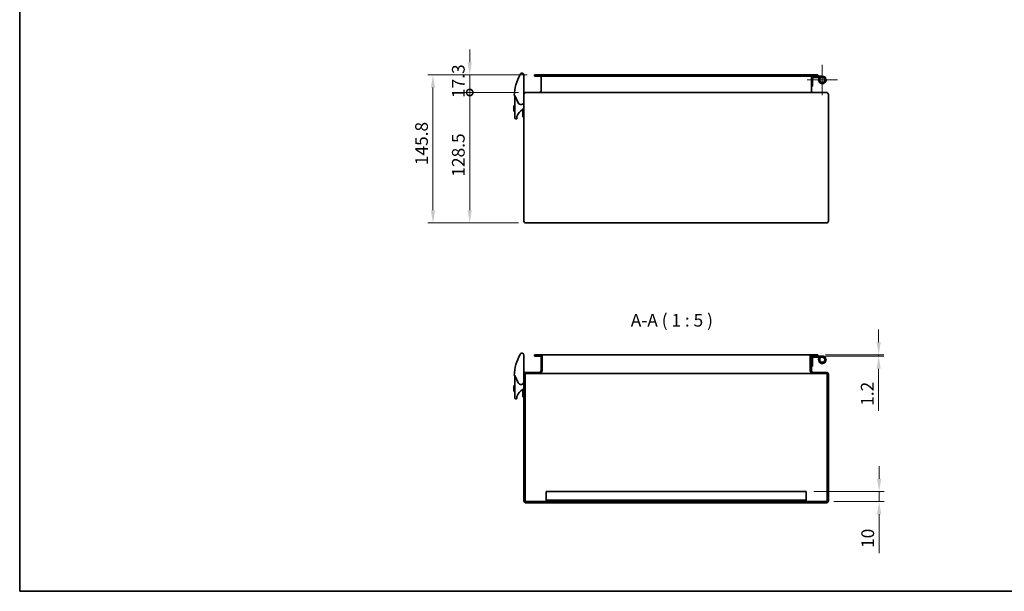
# Model space of a CAD drawing. Units: millimetres. Extents: x 72 to 6038, y 40 to 1445.
# Drawn here: x 4083 to 5053, y 40 to 603 of the extents above; entities that cross this region are included whole.
import ezdxf

# ---------------------------------------------------------------- set-up
doc = ezdxf.new("R2010")
doc.units = ezdxf.units.MM
doc.header["$LTSCALE"] = 5
doc.layers.get('Defpoints').update_dxf_attribs({"lineweight": 25})
for name, color, linetype, lineweight in [('Border (ISO)', 7, 'Continuous', 35), ('Center Mark (ISO)', 131, 'Continuous', 18), ('Dimension (ISO)', 7, 'Continuous', 18), ('Dimension (ISO) @ 1', 7, 'Continuous', 18), ('Hatch (ISO)', 1, 'Continuous', 18), ('Symbol (ISO)', 7, 'Continuous', 18), ('Visible (ISO)', 7, 'Continuous', 35)]:
    doc.layers.add(name, color=color, linetype=linetype, lineweight=lineweight)
doc.styles.add('Note Text (TK)', font='txt')
doc.dimstyles.new('Default - Method 1b (TK)', dxfattribs={"dimscale": 5, "dimtxt": 2.5, "dimasz": 2.5, "dimexe": 1, "dimexo": 1.5, "dimgap": 1, "dimtad": 1, "dimtoh": 1, "dimrnd": 1e-08, "dimdsep": 46, "dimtxsty": 'Note Text (TK)', "dimcen": 0.09, "dimdle": 5, "dimclrd": 100, "dimclre": 100, "dimclrt": 7, "dimadec": 1, "dimazin": 1, "dimtfac": 1, "dimtmove": 0, "dimatfit": 3, "dimfxl": 1, "dimtolj": 1, "dimlwd": -1, "dimlwe": -1, "dimarcsym": 0})

# ---------------------------------------------------------------- blocks, each defined once
blk = doc.blocks.new('図面枠 tk図枠')
at = {"layer": 'Border (ISO)'}
for p, q in [((14.5, 289), (14.5, 8)), ((14.5, 8), (405.5, 8))]:
    blk.add_line(p, q, dxfattribs=at)
blk = doc.blocks.new('_DotSmall')
at = {"color": 0, "linetype": 'ByBlock', "const_width": 0.5}
blk.add_lwpolyline([(-0.0625, 0, 1), (0.0625, 0, 1)], format="xyb", close=True, dxfattribs=at)
blk = doc.blocks.new('*D88')
at = {"layer": 'Defpoints', "color": 0}
for p in [(4525.98, 548.66), (4589.93, 548.66), (4581.43, 531.36)]:
    blk.add_point(p, dxfattribs=at)
at = {"layer": 'Dimension (ISO)', "color": 100}
for p, q in [((4525.98, 561.16), (4525.98, 573.66)), ((4582.43, 548.66), (4520.98, 548.66)), ((4525.98, 531.36), (4525.98, 548.66)), ((4573.93, 531.36), (4520.98, 531.36)), ((4525.98, 531.36), (4525.98, 518.86))]:
    blk.add_line(p, q, dxfattribs=at)
blk.add_solid([(4523.9, 561.16), (4528.07, 561.16), (4525.98, 548.66)], dxfattribs=at)
at = {"layer": 'Dimension (ISO)', "color": 100, "xscale": 12.5, "yscale": 12.5, "zscale": 12.5, "rotation": 90}
blk.add_blockref('_DotSmall', (4525.98, 531.36), dxfattribs=at)
at = {"layer": 'Dimension (ISO)', "color": 7, "insert": (4514.73, 525.94), "char_height": 12.5, "attachment_point": 4, "rotation": 90, "style": 'Note Text (TK)'}
blk.add_mtext('\\A1;17.3', dxfattribs=at)
blk = doc.blocks.new('*D87')
at = {"layer": 'Defpoints', "color": 0}
for p in [(4525.98, 531.36), (4581.43, 531.36), (4581.43, 402.86)]:
    blk.add_point(p, dxfattribs=at)
at = {"layer": 'Dimension (ISO)', "color": 100}
for p, q in [((4573.93, 531.36), (4520.98, 531.36)), ((4525.98, 415.36), (4525.98, 531.36)), ((4573.93, 402.86), (4520.98, 402.86))]:
    blk.add_line(p, q, dxfattribs=at)
blk.add_solid([(4523.9, 415.36), (4528.07, 415.36), (4525.98, 402.86)], dxfattribs=at)
at = {"layer": 'Dimension (ISO)', "color": 100, "xscale": 12.5, "yscale": 12.5, "zscale": 12.5, "rotation": 90}
blk.add_blockref('_DotSmall', (4525.98, 531.36), dxfattribs=at)
at = {"layer": 'Dimension (ISO)', "color": 7, "insert": (4514.73, 448.46), "char_height": 12.5, "attachment_point": 4, "rotation": 90, "style": 'Note Text (TK)'}
blk.add_mtext('\\A1;128.5', dxfattribs=at)
blk = doc.blocks.new('*D86')
at = {"layer": 'Defpoints', "color": 0}
for p in [(4589.93, 548.66), (4489.73, 402.86), (4581.43, 402.86)]:
    blk.add_point(p, dxfattribs=at)
at = {"layer": 'Dimension (ISO)', "color": 100}
for p, q in [((4582.43, 548.66), (4484.73, 548.66)), ((4489.73, 536.16), (4489.73, 415.36)), ((4573.93, 402.86), (4484.73, 402.86))]:
    blk.add_line(p, q, dxfattribs=at)
for points in [[(4487.65, 536.16), (4491.81, 536.16), (4489.73, 548.66)], [(4487.65, 415.36), (4491.81, 415.36), (4489.73, 402.86)]]:
    blk.add_solid(points, dxfattribs=at)
at = {"layer": 'Dimension (ISO)', "color": 7, "insert": (4478.48, 459.79), "char_height": 12.5, "attachment_point": 4, "rotation": 90, "style": 'Note Text (TK)'}
blk.add_mtext('\\A1;145.8', dxfattribs=at)
blk = doc.blocks.new('*D85')
at = {"layer": 'Defpoints', "color": 0}
for p in [(4868.93, 272.95), (4868.93, 271.75), (4928.93, 271.75)]:
    blk.add_point(p, dxfattribs=at)
at = {"layer": 'Dimension (ISO)', "color": 100}
for p, q in [((4928.93, 285.45), (4928.93, 297.95)), ((4876.43, 272.95), (4933.93, 272.95)), ((4876.43, 271.75), (4933.93, 271.75)), ((4928.93, 272.95), (4928.93, 271.75)), ((4928.93, 259.25), (4928.93, 217.71))]:
    blk.add_line(p, q, dxfattribs=at)
for points in [[(4926.84, 285.45), (4931.01, 285.45), (4928.93, 272.95)], [(4926.84, 259.25), (4931.01, 259.25), (4928.93, 271.75)]]:
    blk.add_solid(points, dxfattribs=at)
at = {"layer": 'Dimension (ISO)', "color": 7, "insert": (4917.68, 222.71), "char_height": 12.5, "attachment_point": 4, "rotation": 90, "style": 'Note Text (TK)'}
blk.add_mtext('\\A1;1.2', dxfattribs=at)
blk = doc.blocks.new('*D84')
at = {"layer": 'Defpoints', "color": 0}
for p in [(4857.43, 138.35), (4877.43, 128.35), (4929.42, 128.35)]:
    blk.add_point(p, dxfattribs=at)
at = {"layer": 'Dimension (ISO)', "color": 100}
for p, q in [((4929.42, 150.85), (4929.42, 163.35)), ((4864.93, 138.35), (4934.42, 138.35)), ((4929.42, 138.35), (4929.42, 128.35)), ((4884.93, 128.35), (4934.42, 128.35)), ((4929.42, 115.85), (4929.42, 77.72))]:
    blk.add_line(p, q, dxfattribs=at)
for points in [[(4927.34, 150.85), (4931.5, 150.85), (4929.42, 138.35)], [(4927.34, 115.85), (4931.5, 115.85), (4929.42, 128.35)]]:
    blk.add_solid(points, dxfattribs=at)
at = {"layer": 'Dimension (ISO)', "color": 7, "insert": (4918.17, 82.72), "char_height": 12.5, "attachment_point": 4, "rotation": 90, "style": 'Note Text (TK)'}
blk.add_mtext('\\A1;10', dxfattribs=at)

msp = doc.modelspace()

# ---------------------------------------------------------------- hatches: boundary and pattern name
at = {"layer": 'Hatch (ISO)'}
h = msp.add_hatch(dxfattribs=at)
h.set_pattern_fill('ANSI31', color=256, scale=127, style=0)
h.set_pattern_definition([(45, (4010, 1e-06), (-11.22532, 11.22532), [])])
edge = h.paths.add_edge_path()
edge.add_ellipse((4581.427, 129.148), major_axis=(-2, 0), ratio=1, start_angle=0, end_angle=90)
edge.add_line((4581.427, 127.148), (4877.427, 127.148))
edge.add_ellipse((4877.427, 129.148), major_axis=(0, -2), ratio=1, start_angle=0, end_angle=90)
edge.add_line((4879.427, 129.148), (4879.427, 253.648))
edge.add_ellipse((4877.427, 253.648), major_axis=(2, 0), ratio=1, start_angle=0, end_angle=90)
edge.add_line((4877.427, 255.648), (4864.627, 255.648))
edge.add_ellipse((4864.627, 257.648), major_axis=(0, -2), ratio=1, start_angle=270, end_angle=360, ccw=False)
edge.add_line((4862.627, 257.648), (4862.627, 271.748))
edge.add_line((4862.627, 271.748), (4868.927, 271.748))
edge.add_line((4868.927, 271.748), (4868.927, 272.948))
edge.add_line((4868.927, 272.948), (4862.627, 272.948))
edge.add_ellipse((4862.627, 271.748), major_axis=(0, 1.2), ratio=1, start_angle=0, end_angle=90)
edge.add_line((4861.427, 271.748), (4861.427, 257.648))
edge.add_ellipse((4864.627, 257.648), major_axis=(-3.2, 0), ratio=1, start_angle=0, end_angle=90)
edge.add_line((4864.627, 254.448), (4877.427, 254.448))
edge.add_ellipse((4877.427, 253.648), major_axis=(0, 0.8), ratio=1, start_angle=270, end_angle=360, ccw=False)
edge.add_line((4878.227, 253.648), (4878.227, 129.148))
edge.add_ellipse((4877.427, 129.148), major_axis=(0.8, 0), ratio=1, start_angle=270, end_angle=360, ccw=False)
edge.add_line((4877.427, 128.348), (4581.427, 128.348))
edge.add_ellipse((4581.427, 129.148), major_axis=(0, -0.8), ratio=1, start_angle=270, end_angle=360, ccw=False)
edge.add_line((4580.627, 129.148), (4580.627, 253.648))
edge.add_ellipse((4581.427, 253.648), major_axis=(-0.8, 0), ratio=1, start_angle=270, end_angle=360, ccw=False)
edge.add_line((4581.427, 254.448), (4594.227, 254.448))
edge.add_ellipse((4594.227, 257.648), major_axis=(0, -3.2), ratio=1, start_angle=0, end_angle=90)
edge.add_line((4597.427, 257.648), (4597.427, 271.748))
edge.add_ellipse((4596.227, 271.748), major_axis=(1.2, 0), ratio=1, start_angle=0, end_angle=90)
edge.add_line((4596.227, 272.948), (4589.927, 272.948))
edge.add_line((4589.927, 272.948), (4589.927, 271.748))
edge.add_line((4589.927, 271.748), (4596.227, 271.748))
edge.add_line((4596.227, 271.748), (4596.227, 257.648))
edge.add_ellipse((4594.227, 257.648), major_axis=(2, 0), ratio=1, start_angle=270, end_angle=360, ccw=False)
edge.add_line((4594.227, 255.648), (4581.427, 255.648))
edge.add_ellipse((4581.427, 253.648), major_axis=(0, 2), ratio=1, start_angle=0, end_angle=90)
edge.add_line((4579.427, 253.648), (4579.427, 129.148))

# ---------------------------------------------------------------- linework, layer by layer
at = {"layer": 'Center Mark (ISO)', "linetype": 'Continuous'}
for q in [(4873.427, 558.756), (4858.427, 543.756), (4888.427, 543.756), (4873.427, 528.756)]:
    msp.add_line((4873.427, 543.756), q, dxfattribs=at)
at = {"layer": 'Visible (ISO)'}
for p, q in [((4579.427, 529.356), (4579.427, 548.356)), ((4589.927, 548.656), (4595.927, 548.656)), ((4589.927, 548.656), (4589.927, 547.456)), ((4595.927, 547.456), (4589.927, 547.456)), ((4595.927, 548.656), (4862.927, 548.656)), ((4862.927, 547.456), (4595.927, 547.456)), ((4596.227, 533.356), (4596.227, 547.456)), ((4862.627, 533.356), (4862.627, 547.456)), ((4862.927, 548.656), (4868.927, 548.656)), ((4868.927, 547.456), (4862.927, 547.456)), ((4863.827, 539.456), (4863.827, 544.956)), ((4865.127, 546.256), (4873.427, 546.256)), ((4868.927, 547.456), (4868.927, 548.656)), ((4873.427, 547.456), (4868.927, 547.456)), ((4871.569, 545.429), (4870.677, 546.232)), ((4863.827, 539.456), (4862.627, 539.456)), ((4862.627, 537.456), (4863.827, 537.456)), ((4863.827, 537.456), (4863.827, 539.456)), ((4570.427, 528.222), (4570.427, 506.356)), ((4570.846, 527.75), (4573.67, 521.172)), ((4579.527, 531.356), (4579.427, 531.356)), ((4579.427, 529.356), (4579.427, 404.856)), ((4579.527, 531.356), (4579.527, 530.356)), ((4579.527, 529.98), (4579.527, 530.356)), ((4877.427, 531.356), (4581.427, 531.356)), ((4879.427, 404.856), (4879.427, 529.356)), ((4570.427, 518.202), (4569.427, 518.202)), ((4569.427, 518.202), (4569.427, 512.806)), ((4578.327, 514.57), (4578.327, 509.356)), ((4570.427, 512.806), (4569.427, 512.806)), ((4571.427, 505.356), (4571.927, 505.356)), ((4572.427, 505.856), (4572.427, 507.055)), ((4578.327, 507.356), (4578.327, 509.356)), ((4578.327, 507.356), (4579.427, 507.356)), ((4581.427, 402.856), (4877.427, 402.856)), ((4579.427, 253.648), (4579.427, 272.648)), ((4596.227, 272.948), (4589.927, 272.948)), ((4589.927, 272.948), (4589.927, 271.748)), ((4589.927, 271.748), (4596.227, 271.748)), ((4862.627, 272.948), (4596.227, 272.948)), ((4596.227, 271.748), (4596.227, 257.648)), ((4597.427, 257.648), (4597.427, 271.748)), ((4861.427, 271.748), (4861.427, 257.648)), ((4868.927, 272.948), (4862.627, 272.948)), ((4862.627, 257.648), (4862.627, 271.748)), ((4862.627, 271.748), (4868.927, 271.748)), ((4868.927, 271.748), (4868.927, 272.948)), ((4873.427, 271.748), (4868.927, 271.748)), ((4863.827, 263.748), (4862.627, 263.748)), ((4863.827, 263.748), (4863.827, 269.248)), ((4863.827, 261.748), (4863.827, 263.748)), ((4865.127, 270.548), (4873.427, 270.548)), ((4871.569, 269.72), (4870.677, 270.523)), ((4570.427, 252.514), (4570.427, 230.648)), ((4579.527, 255.648), (4579.427, 255.648)), ((4579.427, 253.648), (4579.427, 129.148)), ((4579.527, 255.648), (4579.527, 254.648)), ((4579.527, 254.272), (4579.527, 254.648)), ((4580.627, 129.148), (4580.627, 253.648)), ((4594.227, 255.648), (4581.427, 255.648)), ((4581.427, 254.448), (4594.227, 254.448)), ((4864.627, 254.448), (4594.227, 254.448)), ((4862.627, 261.748), (4863.827, 261.748)), ((4877.427, 255.648), (4864.627, 255.648)), ((4864.627, 254.448), (4877.427, 254.448)), ((4878.227, 253.648), (4878.227, 129.148)), ((4879.427, 129.148), (4879.427, 253.648)), ((4570.846, 252.042), (4573.67, 245.464)), ((4570.427, 242.493), (4569.427, 242.493)), ((4569.427, 242.493), (4569.427, 237.098)), ((4570.427, 237.098), (4569.427, 237.098)), ((4578.327, 238.862), (4578.327, 233.648)), ((4578.327, 231.648), (4578.327, 233.648)), ((4571.427, 229.648), (4571.927, 229.648)), ((4572.427, 230.148), (4572.427, 231.347)), ((4578.327, 231.648), (4579.427, 231.648)), ((4601.427, 138.348), (4857.427, 138.348)), ((4601.427, 138.348), (4601.427, 136.848)), ((4601.427, 129.848), (4601.427, 136.848)), ((4857.427, 136.848), (4857.427, 138.348)), ((4857.427, 136.848), (4857.427, 129.848)), ((4877.427, 128.348), (4581.427, 128.348)), ((4581.427, 127.148), (4877.427, 127.148)), ((4601.427, 129.848), (4857.427, 129.848)), ((4601.427, 128.348), (4601.427, 129.848)), ((4857.427, 129.848), (4857.427, 128.348))]:
    msp.add_line(p, q, dxfattribs=at)
for centre, radius, start, end in [((4615.391, 527.103), 45.481, 151.179913, 178.421195), ((4577.427, 548.356), 2, 0, 160.378042), ((4865.127, 544.956), 2.5, 90, 180), ((4865.127, 544.956), 1.3, 90, 180), ((4873.427, 543.756), 3.7, 138, 90), ((4873.427, 543.756), 2.5, 138, 90), ((4569.927, 527.356), 1, 23.237398, 89.999928), ((4581.427, 529.356), 2, 90, 180), ((4594.227, 533.356), 2, 270, 0), ((4864.627, 533.356), 2, 180, 270), ((4877.427, 529.356), 2, 0, 90), ((4584.03, 503.949), 12.093, 119.73452, 162.076956), ((4576.427, 522.356), 3, 203.237388, 0), ((4577.427, 516.356), 2, 287.61239, 0), ((4571.427, 506.356), 1, 180, 270), ((4571.927, 505.856), 0.5, 270, 0), ((4574.427, 507.055), 2, 162.076978, 179.999989), ((4581.427, 404.856), 2, 180, 270), ((4877.427, 404.856), 2, 270, 0), ((4615.391, 251.394), 45.481, 151.179913, 178.421195), ((4577.427, 272.648), 2, 0, 160.378042), ((4596.227, 271.748), 1.2, 0, 90), ((4862.627, 271.748), 1.2, 90, 180), ((4865.127, 269.248), 2.5, 90, 180), ((4873.427, 268.048), 3.7, 138, 90), ((4865.127, 269.248), 1.3, 90, 180), ((4873.427, 268.048), 2.5, 138, 90), ((4569.927, 251.648), 1, 23.237398, 89.999928), ((4581.427, 253.648), 2, 90, 180), ((4581.427, 253.648), 0.8, 90, 180), ((4594.227, 257.648), 3.2, 270, 0), ((4594.227, 257.648), 2, 270, 0), ((4864.627, 257.648), 3.2, 180, 270), ((4864.627, 257.648), 2, 180, 270), ((4877.427, 253.648), 2, 0, 90), ((4877.427, 253.648), 0.8, 0, 90), ((4576.427, 246.648), 3, 203.237388, 0), ((4584.03, 228.241), 12.093, 119.73452, 162.076956), ((4577.427, 240.648), 2, 287.61239, 0), ((4571.427, 230.648), 1, 180, 270), ((4571.927, 230.148), 0.5, 270, 0), ((4574.427, 231.347), 2, 162.076978, 179.999989), ((4581.427, 129.148), 2, 180, 270), ((4581.427, 129.148), 0.8, 180, 270), ((4877.427, 129.148), 2, 270, 0), ((4877.427, 129.148), 0.8, 270, 0)]:
    msp.add_arc(centre, radius, start, end, dxfattribs=at)

# ---------------------------------------------------------------- block references
at = {"xscale": 5, "yscale": 5, "zscale": 5}
msp.add_blockref('図面枠 tk図枠', (4010, 0), dxfattribs=at)

# ---------------------------------------------------------------- texts
at = {"layer": 'Symbol (ISO)', "color": 7, "insert": (4684.683, 296.827), "char_height": 12.5, "attachment_point": 7, "style": 'Note Text (TK)'}
msp.add_mtext('A-A ( 1 : 5 )', dxfattribs=at)

# ---------------------------------------------------------------- dimensions: what is measured, and where the dimension line sits
at = {"layer": 'Dimension (ISO) @ 1', "color": 100}
for base, p1, p2, override, picture, middle in [((4525.985, 548.656), (4581.427, 531.356), (4589.927, 548.656), {"dimscale": 1, "dimtxt": 12.5, "dimasz": 12.5, "dimexe": 5, "dimexo": 7.5, "dimgap": 5, "dimtoh": 0, "dimdec": 2, "dimblk1": 'DotSmall', "dimsah": 1, "dimcen": 0.45, "dimdle": 0, "dimtp": 0, "dimtm": 0, "dimtdec": 2, "dimtix": 0, "dimtofl": 1, "dimtmove": 0, "dimatfit": 1}, '*D88', (4525.985, 540.006)), ((4489.73, 402.856), (4589.927, 548.656), (4581.427, 402.856), {"dimscale": 1, "dimtxt": 12.5, "dimasz": 12.5, "dimexe": 5, "dimexo": 7.5, "dimgap": 5, "dimtoh": 0, "dimdec": 2, "dimcen": 0.45, "dimtp": 0, "dimtm": 0, "dimtdec": 2, "dimtix": 0, "dimtofl": 0, "dimtmove": 0, "dimatfit": 1}, '*D86', (4489.73, 478.431)), ((4525.985, 531.356), (4581.427, 402.856), (4581.427, 531.356), {"dimscale": 1, "dimtxt": 12.5, "dimasz": 12.5, "dimexe": 5, "dimexo": 7.5, "dimgap": 5, "dimtoh": 0, "dimdec": 2, "dimblk2": 'DotSmall', "dimsah": 1, "dimcen": 0.45, "dimdle": 0, "dimtp": 0, "dimtm": 0, "dimtdec": 2, "dimtix": 0, "dimtofl": 0, "dimtmove": 0, "dimatfit": 1}, '*D87', (4525.985, 467.066)), ((4928.927, 271.748), (4868.927, 272.948), (4868.927, 271.748), {"dimscale": 1, "dimtxt": 12.5, "dimasz": 12.5, "dimexe": 5, "dimexo": 7.5, "dimgap": 5, "dimtoh": 0, "dimdec": 2, "dimcen": 0.45, "dimtp": 0, "dimtm": 0, "dimtdec": 2, "dimtix": 0, "dimtofl": 1, "dimtmove": 0, "dimatfit": 1}, '*D85', (4928.927, 232.231)), ((4929.42, 128.348), (4857.427, 138.348), (4877.427, 128.348), {"dimscale": 1, "dimtxt": 12.5, "dimasz": 12.5, "dimexe": 5, "dimexo": 7.5, "dimgap": 5, "dimtoh": 0, "dimdec": 2, "dimcen": 0.45, "dimtp": 0, "dimtm": 0, "dimtdec": 2, "dimtix": 0, "dimtofl": 1, "dimtmove": 0, "dimatfit": 1}, '*D84', (4929.42, 90.535))]:
    dim = msp.add_linear_dim(base=base, p1=p1, p2=p2, angle=90, dimstyle='Default - Method 1b (TK)', override=override, dxfattribs=at)
    dim.commit()
    dim.dimension.update_dxf_attribs({"geometry": picture, "text_midpoint": middle, "dimtype": 160})

doc.saveas('drawing.dxf')
